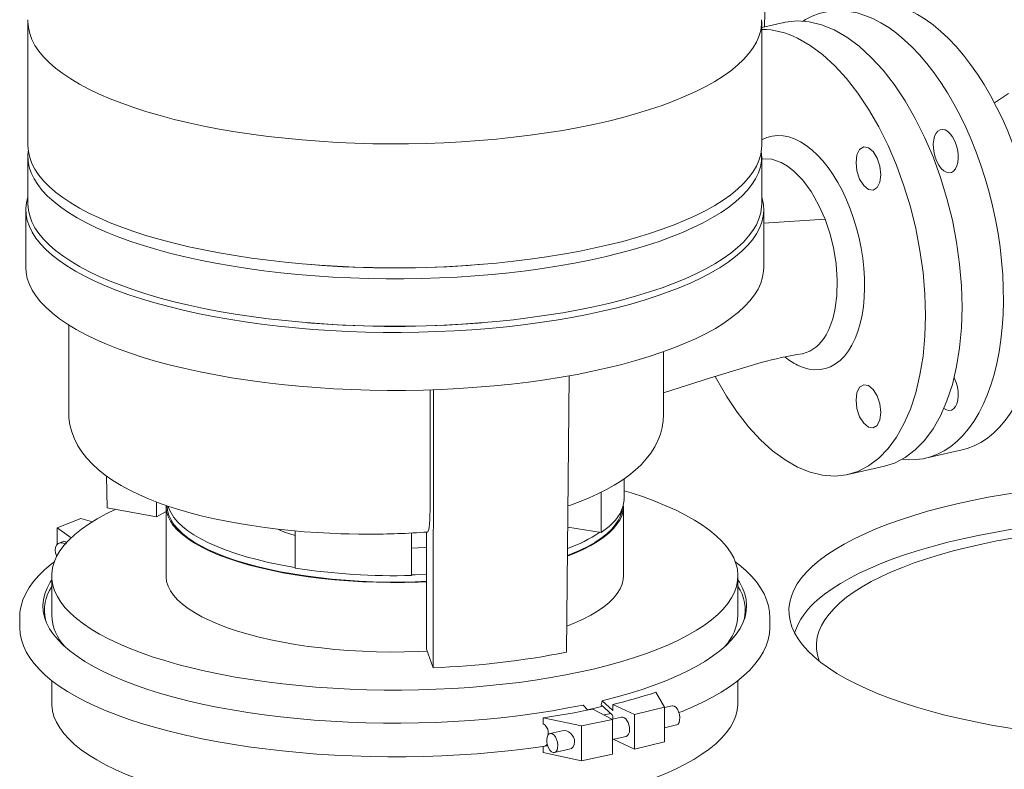
# Model space of a CAD drawing. Units: millimetres. Extents: x 243 to 8660, y 168 to 12300.
# Drawn here: x 6107 to 6507, y 6979 to 7284 of the extents above; entities that cross this region are included whole.
import ezdxf

# ---------------------------------------------------------------- set-up
doc = ezdxf.new("R2010")
doc.units = ezdxf.units.MM
doc.header["$LTSCALE"] = 30
doc.linetypes.add('SLD-Solid', pattern=[0])

msp = doc.modelspace()

# ---------------------------------------------------------------- linework, layer by layer
at = {"color": 7, "linetype": 'SLD-Solid', "lineweight": 18}
for p, q in [((6413.2470397, 7414.6263873), (6409.7617782, 7280.9914187)), ((6110.3048414, 7283.1447056), (6110.3048414, 7232.7476396)), ((6417.6240929, 7282.7735506), (6408.604841, 7280.7291772)), ((6408.6048451, 7232.7476351), (6408.6048451, 7283.1447011)), ((6508.9424759, 7253.8780707), (6503.240763, 7250.1231136)), ((6110.3048414, 7228.2866486), (6110.3048414, 7208.9888429)), ((6408.6048451, 7208.9888384), (6408.6048451, 7228.2866441)), ((6109.4548413, 7206.7583452), (6109.4548413, 7183.1881135)), ((6409.4548312, 7183.1881046), (6409.4548312, 7206.7583363)), ((6409.4548247, 7201.2609767), (6434.3615994, 7202.8048532)), ((6224.0270841, 7184.4538648), (6225.5710259, 7184.3279907)), ((6293.3386292, 7184.3279879), (6294.8825854, 7184.4538555)), ((6126.8961884, 7159.7877159), (6126.8961884, 7124.1038618)), ((6224.0270841, 7160.6950681), (6225.5710259, 7160.5692222)), ((6293.3386292, 7160.5692193), (6294.8825854, 7160.6950588)), ((6368.652947, 7123.211092), (6368.652947, 7148.9085875)), ((6329.2687152, 7026.7377541), (6330.3683888, 7139.128473)), ((6486.8222602, 7138.4931554), (6487.0149958, 7138.0920705)), ((6273.7703018, 7133.4163115), (6273.7703018, 7084.397616)), ((6275.2310989, 7133.4654117), (6274.9848963, 7020.4310023)), ((6475.1680269, 7105.6111991), (6490.052713, 7108.985056)), ((6443.633233, 7098.9760222), (6458.5199842, 7102.3503518)), ((6142.2993524, 7098.3054157), (6142.5096428, 7085.3699002)), ((6352.6548216, 7088.9060323), (6352.6548216, 7097.2150306)), ((6343.3756497, 7075.3936929), (6343.3756497, 7091.7787298)), ((6142.5096428, 7085.3699002), (6162.5880598, 7081.76855)), ((6162.5880598, 7081.76855), (6162.5880598, 7087.8295759)), ((6166.4548276, 7086.0787577), (6166.4548276, 7057.7944853)), ((6166.9548342, 7086.2632234), (6166.9548342, 7086.0787606)), ((6352.4548414, 7057.7944976), (6352.4548414, 7086.07877)), ((6166.4548309, 7083.9537164), (6162.5880598, 7081.76855)), ((6131.786533, 7081.1140819), (6122.2414488, 7077.2570336)), ((6122.2414488, 7077.2570336), (6122.2414488, 7070.6469748)), ((6122.2414488, 7077.2570336), (6127.9217432, 7073.2839089)), ((6136.5647132, 7079.8002287), (6131.786533, 7081.1140819)), ((6329.7662448, 7077.5851764), (6343.3756497, 7075.3936929)), ((6218.9142527, 7060.9336053), (6218.9142527, 7076.0597158)), ((6266.3060576, 7057.9245918), (6266.3060576, 7075.189402)), ((6272.3185146, 7075.5683661), (6272.3185146, 7027.9790669)), ((6124.6420403, 7071.8034409), (6122.9609949, 7071.1241504)), ((6119.9548365, 7057.7944913), (6119.9548365, 7041.7667472)), ((6398.9548255, 7041.7667485), (6398.9548255, 7057.7944925)), ((6106.9548433, 7040.8601749), (6106.9573405, 7041.1516556)), ((6106.9548433, 7040.8601749), (6106.9548433, 7037.0164947)), ((6411.9548327, 7040.8601723), (6411.9515298, 7040.5261537)), ((6411.9548327, 7037.0164921), (6411.9548327, 7040.8601723)), ((6411.9548327, 7037.0164921), (6411.9515298, 7036.6824735)), ((6272.3185146, 7027.9790669), (6274.9848963, 7020.4310023)), ((6119.9548365, 7015.2154128), (6119.9548365, 7005.9400154)), ((6398.9548255, 7005.9400166), (6398.9548255, 7015.2304183)), ((6369.0748386, 7004.3778007), (6365.5210209, 7010.4188003)), ((6337.9543552, 7003.2074149), (6335.9710508, 7005.2497229)), ((6343.404403, 7005.342638), (6343.7278685, 7007.007936)), ((6347.689938, 7001.4251828), (6343.404403, 7005.342638)), ((6343.7278685, 7007.007936), (6348.0134035, 7003.0904809)), ((6348.1173698, 7005.4724303), (6348.1173698, 7002.9898685)), ((6348.1173698, 7005.4724303), (6356.9541599, 7001.432204)), ((6347.9799423, 6999.3980444), (6339.9565296, 7003.6226412)), ((6356.9541599, 7001.432204), (6369.0748386, 7004.3778007)), ((6356.9541599, 7001.432204), (6356.9541599, 6987.2900819)), ((6372.1864975, 7004.9290412), (6369.0748279, 7004.2237305)), ((6369.0748386, 7004.3778007), (6369.0748386, 6990.2356786)), ((6319.7586262, 7000.0459867), (6335.30618, 6996.72357)), ((6319.7586262, 7000.0459867), (6319.7586262, 6997.5634249)), ((6335.30618, 6996.72357), (6347.9799423, 6999.3980444)), ((6351.6203302, 7000.2673917), (6347.9213141, 6999.4289471)), ((6347.9799423, 6999.3980444), (6347.9799423, 6985.2559223)), ((6348.1173698, 6999.4733884), (6348.1173698, 7000.3232093)), ((6369.0748453, 6996.0208172), (6373.9549696, 6997.1269728)), ((6321.7769053, 6994.4654721), (6321.7769053, 6993.1153962)), ((6327.4730228, 6994.7940134), (6322.5708845, 6993.6828574)), ((6335.30618, 6996.72357), (6335.30618, 6982.5814479)), ((6347.9799725, 6991.2393122), (6353.4740907, 6992.4846538)), ((6348.2048817, 6991.2902901), (6356.9541599, 6987.2900819)), ((6356.9541599, 6987.2900819), (6369.0748386, 6990.2356786)), ((6319.7586262, 6988.3863982), (6319.7586262, 6985.9038645)), ((6319.7586262, 6985.9038645), (6335.30618, 6982.5814479)), ((6324.3393355, 6985.8807704), (6330.3519208, 6987.2436254)), ((6335.30618, 6982.5814479), (6347.9799423, 6985.2559223))]:
    msp.add_line(p, q, dxfattribs=at)
at = {"color": 7, "linetype": 'SLD-Solid', "lineweight": 18, "flags": 128}
for points in [[(6448.9357627, 7290.3835204), (6449.8544795, 7290.5744748), (6452.8753853, 7290.9666952), (6455.9593455, 7291.0126402), (6459.0946221, 7290.7121012), (6462.2693626, 7290.0662856), (6465.4715266, 7289.0776687), (6468.6889102, 7287.7499018), (6471.9093796, 7286.0880749), (6475.1206963, 7284.0985062), (6478.3106496, 7281.7886907), (6481.467154, 7279.1674698), (6484.5782528, 7276.2447258), (6487.6321348, 7273.0315653), (6490.6172045, 7269.5401279), (6493.5221443, 7265.7837819), (6496.335939, 7261.7766397), (6499.0479209, 7257.5339913), (6501.6478044, 7253.0718571), (6504.1257071, 7248.4072594), (6506.4722329, 7243.5577896)], [(6425.4584151, 7283.3948007), (6426.3984502, 7283.9678337), (6429.1626764, 7285.3846869), (6432.0233744, 7286.4636343), (6434.9697935, 7287.2006179), (6437.9906992, 7287.5928382), (6441.0746594, 7287.6387832), (6444.2099361, 7287.3382442), (6447.3846766, 7286.6924287), (6450.5868406, 7285.7038117), (6453.804252, 7284.3760413), (6457.0246936, 7282.7142179), (6460.2360103, 7280.7246492), (6463.4259636, 7278.4148337), (6466.582468, 7275.7936128), (6469.6935668, 7272.8708688), (6472.7474382, 7269.6576991), (6475.7325184, 7266.166271), (6478.6374583, 7262.4099249), (6481.451253, 7258.4027827), (6484.1632349, 7254.1601343), (6486.7631184, 7249.6980001), (6489.2410211, 7245.0334024), (6491.5875468, 7240.1839326)], [(6110.3239204, 7283.9398857), (6110.3048503, 7283.1189828), (6110.4855017, 7280.6984376), (6111.0194669, 7278.2836753), (6111.9055211, 7275.8804577), (6113.141546, 7273.4944679), (6114.7246069, 7271.1313644), (6116.6509523, 7268.7967598), (6118.9160139, 7266.4961787), (6121.5144, 7264.2350794), (6124.4399853, 7262.0188426), (6127.6858137, 7259.8527202), (6131.2441605, 7257.7418272), (6135.1066446, 7255.6912127), (6139.2640392, 7253.7056923), (6143.7065308, 7251.7900072), (6148.4235579, 7249.9486951), (6153.4039295, 7248.1860972), (6158.6358469, 7246.5064397), (6164.1069023, 7244.9136863), (6169.8041075, 7243.4115971), (6175.7139635, 7242.0037633), (6181.8224391, 7240.6935031), (6188.1150411, 7239.4839382), (6194.5768486, 7238.3779254), (6201.1925765, 7237.3781127), (6207.9464487, 7236.4868276), (6214.8225275, 7235.7062265), (6221.8044538, 7235.038137), (6228.8756855, 7234.4841547), (6236.0194481, 7234.0455858), (6243.2188044, 7233.7234809), (6250.4566547, 7233.5185926), (6257.7158482, 7233.4314038), (6264.9791763, 7233.4621496), (6272.2294001, 7233.6107292), (6279.4493203, 7233.8767821), (6286.6218127, 7234.2597044), (6293.729876, 7234.7585796), (6300.7566463, 7235.3722189), (6307.6854463, 7236.0991763), (6314.4998475, 7236.9377197), (6321.1836911, 7237.8858492), (6327.721131, 7238.9413346), (6334.0966463, 7240.1016708), (6340.2950911, 7241.3640934), (6346.3018199, 7242.7256046), (6352.1025482, 7244.1829916), (6357.6835201, 7245.7328049), (6363.0315356, 7247.371355), (6368.1338328, 7249.0947487), (6372.9783809, 7250.8988942), (6377.5536566, 7252.7795298), (6381.8488402, 7254.732199), (6385.853682, 7256.7522458), (6389.5587202, 7258.8348939), (6392.9552098, 7260.9752128), (6396.0350189, 7263.1681101), (6398.7908796, 7265.4083842), (6401.2162488, 7267.6907423), (6403.3053565, 7270.0097306), (6405.0532908, 7272.3598932), (6406.4559063, 7274.7356354), (6407.5097962, 7277.1313116), (6408.2125516, 7279.541257), (6408.5624641, 7281.9597502), (6408.5857622, 7283.9400694)], [(6438.0710007, 7279.7715196), (6432.9727895, 7281.850706), (6427.9236569, 7283.0700249), (6422.9722368, 7283.4176607), (6418.1662563, 7282.8902985), (6417.6339904, 7282.7291743)], [(6458.5080215, 7102.3942554), (6462.5900604, 7103.6303429), (6466.9682463, 7105.8840592), (6471.0681113, 7108.972515), (6474.8502193, 7112.8659888), (6478.2781019, 7117.5269799), (6481.3187761, 7122.9106088), (6483.9429452, 7128.9649917), (6486.1253543, 7135.6318904), (6487.844977, 7142.84699), (6489.0852384, 7150.5409098), (6489.8341848, 7158.6394943), (6490.0846549, 7167.0648061), (6489.8341848, 7175.7356329), (6489.0852384, 7184.5685052), (6487.844977, 7193.4783643), (6486.1253543, 7202.3794048), (6483.9429452, 7211.1858786), (6481.3187761, 7219.8129851), (6478.2781019, 7228.1776582), (6474.8502193, 7236.1993282), (6471.0681113, 7243.800761), (6466.9682463, 7250.9086956), (6462.5900604, 7257.4547636), (6457.9757835, 7263.3758148), (6453.1697751, 7268.6149318), (6448.218355, 7273.1216186), (6443.1692503, 7276.8524366), (6438.0710007, 7279.7715196)], [(6423.1863146, 7101.9780158), (6428.2845642, 7099.8988071), (6433.3336968, 7098.6795163), (6438.285089, 7098.331884), (6443.0910975, 7098.8592145), (6447.7054022, 7100.2564824), (6452.0835603, 7102.5102022), (6456.1834531, 7105.5986545), (6459.9655332, 7109.4921318), (6463.3934159, 7114.1531229), (6466.43409, 7119.5367518), (6469.0582592, 7125.5911347), (6471.2406578, 7132.2580241), (6472.960291, 7139.473133), (6474.2005523, 7147.1670529), (6474.9494988, 7155.2656373), (6475.1999689, 7163.6909492), (6474.9494988, 7172.3617759), (6474.2005523, 7181.1946482), (6472.960291, 7190.1045074), (6471.2406578, 7199.0055386), (6469.0582592, 7207.8120216), (6466.43409, 7216.4391281), (6463.3934159, 7224.8038012), (6459.9655332, 7232.8254712), (6456.1834531, 7240.4269006), (6452.0835603, 7247.5348386), (6447.7054022, 7254.0809032), (6443.0910975, 7260.0019578), (6438.285089, 7265.2410748), (6433.3336968, 7269.7477581), (6428.2845642, 7273.4785796), (6423.1863146, 7276.3976626)], [(6506.4722329, 7243.5577896), (6508.6785003, 7238.5419429), (6510.7361277, 7233.3786551), (6512.6373109, 7228.0875679), (6514.374829, 7222.6887251), (6515.9420973, 7217.2026473), (6517.3331807, 7211.6500907), (6518.5428113, 7206.0521474), (6519.5663432, 7200.430064), (6520.3999857, 7194.8051395), (6521.0404893, 7189.1987286), (6521.485467, 7183.6320753), (6521.7332373, 7178.1263436), (6521.7828337, 7172.7023729), (6521.6340791, 7167.3807432), (6521.287554, 7162.1816628), (6520.7445405, 7157.1248354), (6520.007106, 7152.2294769), (6519.0780968, 7147.514113), (6517.9609943, 7142.9966501), (6516.6600135, 7138.6942079), (6515.180148, 7134.623132), (6513.5269468, 7130.798853), (6511.7067414, 7127.2358897), (6509.7263804, 7123.947728), (6507.5934357, 7120.9468901), (6505.3159515, 7118.2447131), (6502.9025836, 7115.8514719), (6500.3624917, 7113.776228), (6497.7053116, 7112.0268611), (6494.9411133, 7110.6100326), (6492.0803874, 7109.5310605), (6490.052713, 7108.985056)], [(6491.5875468, 7240.1839326), (6493.7938037, 7235.1680766), (6495.8514417, 7230.0047982), (6497.7526249, 7224.7137109), (6499.490143, 7219.3148681), (6501.0574112, 7213.8287903), (6502.4485225, 7208.2762302), (6503.6581253, 7202.6782904), (6504.6816851, 7197.0562035), (6505.5152996, 7191.4312825), (6506.1558033, 7185.8248716), (6506.600781, 7180.2582184), (6506.8485407, 7174.7524774), (6506.8981476, 7169.3285159), (6506.7493931, 7164.0068862), (6506.402868, 7158.8078059), (6505.8598544, 7153.7509784), (6505.1224479, 7148.8556164), (6504.1934107, 7144.1402561), (6503.0763082, 7139.6227931), (6501.7753275, 7135.3203509), (6500.2954619, 7131.249275), (6498.6422608, 7127.424996), (6496.8220554, 7123.8620327), (6494.8416943, 7120.573871), (6492.7087497, 7117.5730331), (6490.4312655, 7114.8708561), (6488.0179255, 7112.4776114), (6485.4778057, 7110.402371), (6482.8206256, 7108.6530042), (6480.0564272, 7107.2361756), (6477.1956908, 7106.1571943), (6474.2492822, 7105.4202201), (6471.2283765, 7105.0280278), (6468.1444336, 7104.9820981), (6465.910246, 7105.1613595)], [(6479.857979, 7226.2670874), (6479.1921646, 7227.9720366), (6478.7118303, 7229.7880488), (6478.4380023, 7231.6357465), (6478.3826307, 7233.4343783), (6478.5481305, 7235.1052926), (6478.9273018, 7236.5755197), (6479.5035034, 7237.7807907), (6480.251623, 7238.668416), (6481.1389517, 7239.1996025), (6482.1266475, 7239.3511093), (6483.1716158, 7239.1164), (6484.2281693, 7238.505646), (6485.2501167, 7237.5455736), (6486.1927891, 7236.2781318), (6487.0149958, 7234.7587336)], [(6423.1863146, 7143.4616134), (6425.5307661, 7142.4816428), (6427.8578467, 7141.8474668), (6430.1503388, 7141.563794), (6432.3912641, 7141.6327066), (6434.5640479, 7142.0537202), (6436.6525736, 7142.8236919), (6438.6414271, 7143.9369233), (6440.5158366, 7145.3851633), (6442.2619654, 7147.1576986), (6443.8668523, 7149.2414406), (6445.3186273, 7151.6209193), (6446.60656, 7154.2785233), (6447.7210877, 7157.1945798), (6448.6539576, 7160.3475087), (6449.398279, 7163.7139528), (6449.9485481, 7167.2690243), (6450.3006607, 7170.9863444), (6450.4520248, 7174.8384513), (6450.4015563, 7178.796769), (6450.1495711, 7182.8320169), (6449.6979529, 7186.9143585), (6449.0500512, 7191.0135082), (6448.2106894, 7195.0991309), (6447.186042, 7199.1409881), (6445.9837121, 7203.1091732), (6444.6126021, 7206.9742799), (6443.0828447, 7210.7077054), (6441.4057958, 7214.2818134), (6439.5938326, 7217.6701214), (6437.6604133, 7220.8475497), (6435.619816, 7223.7906125), (6433.4871736, 7226.4774494), (6431.2782688, 7228.8882337), (6429.0094752, 7231.0050648), (6426.6975554, 7232.8123241), (6424.3596472, 7234.2966063), (6422.0130205, 7235.4468986), (6419.6751123, 7236.2546958), (6417.3631925, 7236.7140427), (6415.0943605, 7236.8215311), (6412.8854663, 7236.5763427), (6410.7528239, 7235.9803334), (6408.7122439, 7235.0378374), (6408.6048435, 7234.9771458)], [(6487.0149958, 7234.7587336), (6487.6808102, 7233.0537563), (6488.1611445, 7231.237744), (6488.4349725, 7229.3900464), (6488.4903441, 7227.5914427), (6488.3248443, 7225.9205003), (6487.945673, 7224.4502731), (6487.3694435, 7223.2450057), (6486.6213518, 7222.3573769), (6485.7340231, 7221.8262184), (6484.7463273, 7221.6746836), (6483.701359, 7221.909421), (6482.6448055, 7222.520175), (6481.6228581, 7223.4802474), (6480.6801857, 7224.7476891), (6479.857979, 7226.2670874)], [(6110.3048414, 7232.7476396), (6110.3048503, 7232.7219168), (6110.4855017, 7230.3013716), (6111.0194669, 7227.8866093), (6111.9055211, 7225.4833917), (6113.141546, 7223.0974019), (6114.7246069, 7220.7342984), (6116.6509523, 7218.3996938), (6118.9160139, 7216.0991127), (6121.5144, 7213.8380134), (6124.4399853, 7211.6217766), (6127.6858137, 7209.4556542), (6131.2441605, 7207.3447612), (6135.1066446, 7205.2941467), (6139.2640392, 7203.3086263), (6143.7065308, 7201.3929412), (6148.4235579, 7199.5516291), (6153.4039295, 7197.7890311), (6158.6358469, 7196.1093737), (6164.1069023, 7194.5166203), (6169.8041075, 7193.0145311), (6175.7139635, 7191.6066972), (6181.8224391, 7190.2964371), (6188.1150411, 7189.0868722), (6194.5768486, 7187.9808594), (6201.1925765, 7186.9810467), (6207.9464487, 7186.0897615), (6214.8225275, 7185.3091605), (6221.8044538, 7184.641071), (6228.8756855, 7184.0870887), (6236.0194481, 7183.6485198), (6243.2188044, 7183.3264149), (6250.4566547, 7183.1215266), (6257.7158482, 7183.0343378), (6264.9791763, 7183.0650836), (6272.2294001, 7183.2136632), (6279.4493203, 7183.4797161), (6286.6218127, 7183.8626384), (6293.729876, 7184.3615136), (6300.7566463, 7184.9751529), (6307.6854463, 7185.7021103), (6314.4998475, 7186.5406537), (6321.1836911, 7187.4887832), (6327.721131, 7188.5442686), (6334.0966463, 7189.7046048), (6340.2950911, 7190.9670274), (6346.3018199, 7192.3285386), (6352.1025482, 7193.7859256), (6357.6835201, 7195.3357389), (6363.0315356, 7196.974289), (6368.1338328, 7198.6976827), (6372.9783809, 7200.5018282), (6377.5536566, 7202.3824638), (6381.8488402, 7204.335133), (6385.853682, 7206.3551798), (6389.5587202, 7208.4378279), (6392.9552098, 7210.5781468), (6396.0350189, 7212.7710441), (6398.7908796, 7215.0113182), (6401.2162488, 7217.2936763), (6403.3053565, 7219.6126646), (6405.0532908, 7221.9628272), (6406.4559063, 7224.3385694), (6407.5097962, 7226.7342456), (6408.2125516, 7229.144191), (6408.5624641, 7231.5626841), (6408.6048451, 7232.7476351)], [(6110.4550219, 7230.5171514), (6110.3149794, 7228.8663069), (6110.4071889, 7226.4452011), (6110.8529034, 7224.0284523), (6111.6511074, 7221.6218171), (6112.7998708, 7219.2309761), (6114.2964895, 7216.8616226), (6116.1374072, 7214.5193658), (6118.3182655, 7212.2097676), (6120.8338817, 7209.9383023), (6123.6782842, 7207.7103526), (6126.8447334, 7205.5312069), (6130.3257212, 7203.4060378), (6134.1130133, 7201.339897), (6138.1975575, 7199.3376422), (6142.569743, 7197.4040736), (6147.2191619, 7195.5437523), (6152.1347844, 7193.761084), (6157.3049442, 7192.0602996), (6162.7174297, 7190.4454654), (6168.3593505, 7188.9203717), (6174.2173196, 7187.4886381), (6180.2774739, 7186.153689), (6186.5254322, 7184.9186745), (6192.9463856, 7183.7865224), (6199.5250774, 7182.7599193), (6206.2458996, 7181.8412991), (6213.0929356, 7181.0328369), (6220.0499529, 7180.3364717), (6227.1004163, 7179.7538194), (6234.2276289, 7179.2862827), (6241.4146821, 7178.9349936), (6248.6445182, 7178.7007418), (6255.8999871, 7178.584095), (6263.1638878, 7178.5853512), (6270.4190237, 7178.7044893), (6277.6481056, 7178.9412237), (6284.8340722, 7179.2950063), (6291.9598185, 7179.7649974), (6299.0084879, 7180.350071), (6305.963327, 7181.0488545), (6312.8078656, 7181.8596634), (6319.5258344, 7182.7805969), (6326.1013454, 7183.8094722), (6332.518753, 7184.9438428), (6338.7628906, 7186.1810102), (6344.8188762, 7187.5180493), (6350.6724397, 7188.9517877), (6356.309595, 7190.4788262), (6361.7170662, 7192.0955486), (6366.8819732, 7193.7980977), (6371.7920481, 7195.5824543), (6376.4356777, 7197.4443891), (6380.8018747, 7199.3794667), (6384.8802019, 7201.3831186), (6388.6610858, 7203.4505824), (6392.135454, 7205.5769478), (6395.2951538, 7207.7571885), (6398.1326455, 7209.986116), (6400.6411977, 7212.2584401), (6402.8149085, 7214.5687872), (6404.6485519, 7216.9116774), (6406.137836, 7219.2815555), (6407.2791661, 7221.6727785), (6408.0698889, 7224.0796909), (6408.5081184, 7226.4965833), (6408.5928331, 7228.9177221), (6408.4546575, 7230.51714)], [(6446.9524979, 7225.8711006), (6447.3377293, 7228.9294268), (6448.4347611, 7231.1444927), (6450.076589, 7232.1790445), (6452.0132781, 7231.8755994), (6453.9499499, 7230.2803382), (6455.5917778, 7227.6361444), (6456.6888375, 7224.3455359), (6457.0740689, 7220.9095385)], [(6434.3615994, 7202.8048532), (6431.7713276, 7208.6708058), (6428.670454, 7214.1034211), (6425.3030146, 7218.6670588), (6421.5895416, 7222.4708433), (6419.1088747, 7224.3847196), (6416.5704385, 7225.8714736), (6412.7884321, 7227.1924132), (6409.0090399, 7227.4108488), (6408.6048366, 7227.3053455)], [(6457.0740689, 7220.9095385), (6456.6888375, 7217.8511842), (6455.5917778, 7215.6361499), (6453.9499499, 7214.60157), (6452.0132781, 7214.9050304), (6450.076589, 7216.5002763), (6448.4347611, 7219.1444982), (6447.3377293, 7222.4350751), (6446.9524979, 7225.8711006)], [(6343.8012684, 7165.4120003), (6337.7100468, 7164.1019362), (6331.4360288, 7162.8914938), (6324.9939146, 7161.7834938), (6318.3987094, 7160.7805487), (6311.6658556, 7159.884982), (6304.8110522, 7159.0988941), (6297.8503238, 7158.4241104), (6290.7999304, 7157.8622144), (6283.6762972, 7157.414514), (6276.4960915, 7157.0820527), (6269.2761113, 7156.865624), (6262.0331941, 7156.7657193), (6254.784252, 7156.7825865), (6247.546202, 7156.9161547), (6240.335973, 7157.166139), (6233.1704222, 7157.5319659), (6226.0662227, 7158.0127457), (6219.0400321, 7158.6073778), (6212.1082127, 7159.3144594), (6205.2869715, 7160.132352), (6198.5922622, 7161.0591519), (6192.0396945, 7162.0926801), (6185.6445625, 7163.2305211), (6179.4218303, 7164.470025), (6173.3860141, 7165.808301), (6167.551223, 7167.2422121), (6161.9310556, 7168.7684095), (6156.5386763, 7170.3833444), (6151.3866547, 7172.0832242), (6146.4870566, 7173.8641072), (6141.8512696, 7175.7217978), (6137.4901569, 7177.6519748), (6133.4139105, 7179.6501469), (6129.6320446, 7181.7116321), (6126.1533672, 7183.8316037), (6122.9860301, 7186.0051265), (6120.1374093, 7188.2271081), (6117.6141967, 7190.4923938), (6115.4222317, 7192.7956388), (6113.5666839, 7195.1315189), (6112.0518499, 7197.4945439), (6110.8812865, 7199.8792106), (6110.0577339, 7202.2799487), (6109.5830839, 7204.6911248), (6109.4584932, 7207.1071559), (6109.6841927, 7209.5223417), (6110.25971, 7211.9310919), (6110.3048373, 7212.0737042)], [(6408.6048376, 7212.0737001), (6408.8519387, 7211.2367434), (6409.326585, 7208.8255465), (6409.4511759, 7206.4095366), (6409.2254553, 7203.9943322), (6408.6499729, 7201.5855882), (6407.7260004, 7199.1889217), (6406.4557125, 7196.8099315), (6404.8421385, 7194.4541832), (6402.8889765, 7192.1271581), (6400.6008666, 7189.834325), (6397.9830334, 7187.580994), (6395.0417201, 7185.3724746), (6391.7837057, 7183.2139023), (6388.2166335, 7181.1103038), (6384.3488437, 7179.0666181), (6380.1893516, 7177.0875927), (6375.7478975, 7175.1778842), (6371.0347987, 7173.3419272), (6366.0611392, 7171.5840179), (6360.8384685, 7169.9082447), (6355.3790188, 7168.3185676), (6349.6955433, 7166.8186474), (6343.8012684, 7165.4120003)], [(6110.3048414, 7208.9888429), (6110.3048503, 7208.9631201), (6110.4855017, 7206.5425749), (6111.0194669, 7204.1278126), (6111.9055211, 7201.7245951), (6113.141546, 7199.3386052), (6114.7246069, 7196.9755017), (6116.6509523, 7194.6408971), (6118.9160139, 7192.340316), (6121.5144, 7190.0792167), (6124.4399853, 7187.8629799), (6127.6858137, 7185.6968575), (6131.2441605, 7183.5859645), (6135.1066446, 7181.53535), (6139.2640392, 7179.5498297), (6143.7065308, 7177.6341445), (6148.4235579, 7175.7928325), (6153.4039295, 7174.0302345), (6158.6358469, 7172.3505771), (6164.1069023, 7170.7578236), (6169.8041075, 7169.2557344), (6175.7139635, 7167.8479006), (6181.8224391, 7166.5376404), (6188.1150411, 7165.3280755), (6194.5768486, 7164.2220628), (6201.1925765, 7163.2222501), (6207.9464487, 7162.3309649), (6214.8225275, 7161.5503639), (6221.8044538, 7160.8822744), (6228.8756855, 7160.328292), (6236.0194481, 7159.8897231), (6243.2188044, 7159.5676182), (6250.4566547, 7159.36273), (6257.7158482, 7159.2755411), (6264.9791763, 7159.3062869), (6272.2294001, 7159.4548666), (6279.4493203, 7159.7209194), (6286.6218127, 7160.1038418), (6293.729876, 7160.602717), (6300.7566463, 7161.2163562), (6307.6854463, 7161.9433136), (6314.4998475, 7162.781857), (6321.1836911, 7163.7299865), (6327.721131, 7164.7854719), (6334.0966463, 7165.9458082), (6340.2950911, 7167.2082307), (6346.3018199, 7168.569742), (6352.1025482, 7170.027129), (6357.6835201, 7171.5769423), (6363.0315356, 7173.2154924), (6368.1338328, 7174.938886), (6372.9783809, 7176.7430315), (6377.5536566, 7178.6236672), (6381.8488402, 7180.5763363), (6385.853682, 7182.5963831), (6389.5587202, 7184.6790312), (6392.9552098, 7186.8193502), (6396.0350189, 7189.0122474), (6398.7908796, 7191.2525215), (6401.2162488, 7193.5348796), (6403.3053565, 7195.8538679), (6405.0532908, 7198.2040306), (6406.4559063, 7200.5797727), (6407.5097962, 7202.975449), (6408.2125516, 7205.3853943), (6408.5624641, 7207.8038875), (6408.6048451, 7208.9888384)], [(6434.3615994, 7202.8048532), (6436.2682441, 7197.1882356), (6437.7447408, 7191.3637447), (6438.850327, 7184.6507733), (6439.3254503, 7178.0232892), (6439.1482153, 7171.684911), (6438.3316095, 7165.7979503), (6437.4674684, 7162.2818338), (6436.3523222, 7159.0718898)], [(6109.4548413, 7183.1881135), (6109.5788485, 7181.1552621), (6110.053876, 7178.7240516), (6110.8836082, 7176.3034189), (6112.0661015, 7173.8991315), (6113.5985684, 7171.5169141), (6115.4773554, 7169.1624098), (6117.6979853, 7166.8411952), (6120.2551992, 7164.5587967), (6123.1429212, 7162.3206316), (6126.3543142, 7160.1320215), (6129.8817098, 7157.9981381), (6133.7167901, 7155.9240863), (6137.8504057, 7153.9147569), (6142.2727503, 7151.9749326), (6146.9733328, 7150.1092273), (6151.9409977, 7148.3220625), (6157.1639184, 7146.6176682), (6162.629744, 7145.0001281), (6168.3254585, 7143.4732485), (6174.2375355, 7142.0406664), (6180.3519584, 7140.7057831), (6186.6541924, 7139.4717681), (6193.1292824, 7138.3415463), (6199.7618739, 7137.3178167), (6206.5361775, 7136.4029935), (6213.436151, 7135.5992677), (6220.4453662, 7134.908518), (6227.5472048, 7134.3324131), (6234.7248226, 7133.8723107), (6241.9611505, 7133.5292993), (6249.2390264, 7133.3042028), (6256.5411394, 7133.1975457), (6263.8501834, 7133.2095755), (6271.1487596, 7133.3402751), (6278.4196206, 7133.5893537), (6285.6454114, 7133.956173), (6292.8090547, 7134.4398896), (6299.8934848, 7135.0393614), (6306.8818848, 7135.7531601), (6313.7576868, 7136.579571), (6320.5045513, 7137.5166596), (6327.1064505, 7138.562176), (6333.5477385, 7139.7136734), (6339.8131089, 7140.9683863), (6345.8876443, 7142.3233301), (6351.7569975, 7143.7753209), (6357.4071543, 7145.3208781), (6362.8247406, 7146.9563554), (6367.9968899, 7148.6778515), (6372.9113482, 7150.4813028), (6377.5563966, 7152.3623874), (6381.9210412, 7154.3166916), (6385.9948787, 7156.3395366), (6389.7682936, 7158.4261229), (6393.2322758, 7160.571511), (6396.3786443, 7162.7705932), (6399.1998662, 7165.018159), (6401.6893072, 7167.3088634), (6403.8410301, 7169.6372735), (6405.6499272, 7171.9978733), (6407.1117061, 7174.3850227), (6408.2228834, 7176.7930647), (6408.9808407, 7179.2163182), (6409.3837468, 7181.6489819), (6409.4548312, 7183.1881046)], [(6430.9632424, 7151.0413235), (6428.2270817, 7149.1725691), (6425.1711592, 7148.1180788), (6425.0772622, 7148.1146179)], [(6368.6529585, 7132.2048743), (6387.8558309, 7138.3024629), (6408.4579873, 7144.5479235)], [(6389.7304938, 7138.8707598), (6390.1892146, 7137.9487836), (6394.2891074, 7130.8408456), (6398.6672655, 7124.2948091), (6403.2815702, 7118.3736982), (6408.0875787, 7113.1346094), (6413.0389709, 7108.6279261), (6418.0881035, 7104.8970765), (6423.1863146, 7101.9780158)], [(6487.0149958, 7138.0920705), (6487.6808102, 7136.3870932), (6488.1611445, 7134.571081), (6488.4349725, 7132.7233833), (6488.4903441, 7130.9247796), (6488.3248443, 7129.2538372), (6487.945673, 7127.7836101), (6487.3694435, 7126.5783426), (6486.6213518, 7125.6907138), (6485.7340231, 7125.1595554), (6484.7463273, 7125.0080205), (6483.701359, 7125.2427579), (6482.6448055, 7125.8535119), (6482.6397253, 7125.8573486)], [(6452.0132781, 7118.2383673), (6450.076589, 7119.8336133), (6448.4347611, 7122.4778071), (6447.3377293, 7125.7684121), (6446.9524979, 7129.2044375), (6447.3377293, 7132.2627638), (6448.4347611, 7134.4778297), (6450.076589, 7135.5123814), (6452.0132781, 7135.2089083)], [(6452.0132781, 7135.2089083), (6453.9499499, 7133.6136751), (6455.5917778, 7130.9694813), (6456.6888375, 7127.6788728), (6457.0740689, 7124.2428755), (6456.6888375, 7121.1845211), (6455.5917778, 7118.9694587), (6453.9499499, 7117.934907), (6452.0132781, 7118.2383673)], [(6126.9257969, 7124.1114786), (6126.9832385, 7122.007766), (6127.3799579, 7119.1737403), (6128.1058627, 7116.3395597), (6129.173122, 7113.5143057), (6130.6000949, 7110.7018064), (6132.2064297, 7108.1923411), (6134.1212657, 7105.7251777), (6136.3526825, 7103.3084955), (6138.8973816, 7100.9584779), (6141.7359667, 7098.6967309), (6144.8380547, 7096.5420408), (6148.1710319, 7094.5054811), (6151.7055947, 7092.5905425), (6155.4296127, 7090.7903694), (6159.333749, 7089.098336), (6163.4105602, 7087.5089246), (6167.6531774, 7086.0177631), (6172.054681, 7084.6218257), (6176.6075502, 7083.3190739), (6181.3036019, 7082.1082756), (6186.1337597, 7080.9889143), (6191.0879217, 7079.9609036), (6196.1547642, 7079.0244003), (6201.3215684, 7078.1799466), (6206.5734167, 7077.4280699), (6211.8922727, 7076.7695118), (6217.254232, 7076.2049521), (6222.6235997, 7075.7351676), (6227.9354371, 7075.3611064), (6233.0342241, 7075.0843882), (6237.5693485, 7074.9046403), (6240.9547175, 7074.8106411), (6244.7855942, 7074.7453378), (6248.6374188, 7074.7234317)], [(6329.850553, 7086.2010096), (6330.9053181, 7086.5544874), (6334.7812006, 7087.9877184), (6338.502104, 7089.50793), (6342.0623788, 7091.1185971), (6345.4565195, 7092.8246427), (6348.6782399, 7094.6321831), (6351.7192255, 7096.5480474), (6354.5660214, 7098.5775088), (6357.1954254, 7100.7183407), (6359.5847131, 7102.9646633), (6361.7120846, 7105.3049497), (6363.5625734, 7107.7262255), (6365.1299279, 7110.2187345), (6366.4130063, 7112.7771147), (6367.4112373, 7115.3984174), (6368.1214799, 7118.0788894), (6368.5373681, 7120.8120734), (6368.6338454, 7123.1878115)], [(6522.4613997, 6993.9615883), (6515.5003731, 6994.9018055), (6508.6803441, 6995.9505518), (6502.0164748, 6997.1054921), (6495.5236985, 6998.3640336), (6489.2164342, 6999.7233825), (6483.1088165, 7001.1804942), (6477.2144377, 7002.7321271), (6471.5464488, 7004.3748188), (6466.117532, 7006.10489), (6460.939775, 7007.9185027), (6456.0247196, 7009.8115901), (6451.3833241, 7011.7799362), (6447.0260255, 7013.8191462), (6442.9624611, 7015.9246818), (6439.201719, 7018.0918297), (6435.7522027, 7020.3157505), (6432.6216243, 7022.5915007), (6429.8169517, 7024.9139861), (6427.3444268, 7027.2780345), (6425.2095893, 7029.6783599), (6423.4171798, 7032.109618), (6421.9712406, 7034.5663825), (6420.8749485, 7037.043166), (6420.1307857, 7039.5344309), (6419.7404149, 7042.034647), (6419.7046505, 7044.5382106), (6420.0236688, 7047.0395452), (6420.6966449, 7049.5330624), (6421.7221927, 7052.0132126), (6423.0979354, 7054.4744437), (6424.8208166, 7056.9112785), (6426.8870476, 7059.3182684), (6429.2919545, 7061.6900549), (6432.0301905, 7064.0213328), (6435.0956773, 7066.3069099), (6438.4815349, 7068.5416739), (6442.1802495, 7070.7206563), (6446.1834885, 7072.8389808), (6450.482418, 7074.8919194), (6455.0673647, 7076.8749029), (6459.9281438, 7078.783501), (6465.0539019, 7080.6134523), (6470.4331837, 7082.3606672), (6476.0540347, 7084.0212621), (6481.9038323, 7085.5915225), (6487.9695872, 7087.067945), (6494.2377279, 7088.4472426), (6500.6943005, 7089.7263253), (6507.3248944, 7090.9023466), (6514.1146769, 7091.9726776), (6521.048524, 7092.9349385), (6528.1109616, 7093.7869743), (6535.2862626, 7094.5268848), (6542.5583479, 7095.1530213), (6549.911041, 7095.6639861), (6557.327918, 7096.0586414), (6564.7924244, 7096.3360992), (6571.051122, 7096.4775608)], [(6145.8349902, 7084.7734567), (6142.1224237, 7082.9459363), (6138.4794655, 7080.9490717), (6135.1421088, 7078.893718), (6132.1187657, 7076.78506), (6129.4170956, 7074.628441), (6127.0439079, 7072.4292901), (6125.0051895, 7070.1931614), (6123.3061227, 7067.9257315), (6121.950976, 7065.6327072), (6120.9431745, 7063.3198802), (6120.2852612, 7060.9930897), (6119.9789003, 7058.6582221), (6120.0248704, 7056.3211688), (6120.423057, 7053.9878491), (6121.1724384, 7051.6641264), (6122.2711493, 7049.3559068), (6123.7163954, 7047.0690011), (6125.5045105, 7044.8091812), (6127.6310186, 7042.5821724), (6130.0905078, 7040.393584), (6132.8767917, 7038.2489534), (6135.9828385, 7036.1537118), (6139.4007644, 7034.1131217), (6143.1219521, 7032.1323469), (6147.1370086, 7030.2163939), (6151.4358146, 7028.3701273), (6156.0074534, 7026.5981722), (6160.8404422, 7024.9050338), (6165.9225224, 7023.2949753), (6171.2408682, 7021.7720551), (6176.7820457, 7020.3401323), (6182.5320677, 7019.002817), (6188.4764083, 7017.763511), (6194.600058, 7016.6253161), (6200.8875102, 7015.5911203), (6207.3229283, 7014.663535), (6213.890034, 7013.8449084), (6220.5722401, 7013.1372877), (6227.3526571, 7012.5424822), (6234.2141701, 7012.0619898), (6241.1394457, 7011.6970173), (6248.1109947, 7011.4484936), (6255.1111931, 7011.3170462), (6262.1223517, 7011.3029921), (6269.1267792, 7011.4063937), (6276.1067819, 7011.6269739), (6283.0447403, 7011.9641702), (6289.9230679, 7012.4171395), (6296.7244337, 7012.9847308), (6303.4316932, 7013.6655358), (6310.0278106, 7014.4577925), (6316.4962161, 7015.3595318), (6322.8205186, 7016.3684644), (6328.9847576, 7017.4820347), (6334.9733404, 7018.6974494), (6340.7711672, 7020.0116195), (6346.3636043, 7021.4212485), (6351.7364829, 7022.9227479), (6356.8762326, 7024.5123261), (6361.7699093, 7026.1859855), (6366.4051251, 7027.9394881), (6370.7701883, 7029.7684235), (6374.8540194, 7031.6681342), (6378.646375, 7033.6338574), (6382.1376449, 7035.6606017), (6385.3189783, 7037.7432589), (6388.1823744, 7039.8765712), (6390.7206476, 7042.0551569), (6392.927274, 7044.273487), (6394.7967406, 7046.5259693), (6396.3243641, 7048.8069278), (6397.5061926, 7051.1105735), (6398.3393208, 7053.4311127), (6398.8215997, 7055.7626886), (6398.9518252, 7058.099378), (6398.729676, 7060.4353062), (6398.1557128, 7062.7645616), (6397.2313862, 7065.0812583), (6395.9590193, 7067.3795496), (6394.3418176, 7069.6536364), (6392.3838871, 7071.8977554), (6390.0901579, 7074.1062514), (6387.4664466, 7076.2735489), (6384.5193621, 7078.394153), (6381.2563344, 7080.4627311), (6377.6856628, 7082.4740425), (6373.8162898, 7084.4230206), (6369.6580586, 7086.304719), (6365.221442, 7088.114409), (6360.5176465, 7089.8475036), (6355.558536, 7091.4996298), (6352.6548234, 7092.393798)], [(6166.4548276, 7086.0787577), (6166.4615069, 7085.7074691), (6166.7064637, 7083.7999246), (6167.3032217, 7081.9010088), (6168.249577, 7080.0179659), (6169.5418876, 7078.1579029), (6171.1752624, 7076.3278718), (6173.1435189, 7074.5348536), (6175.4391825, 7072.7856098), (6178.0535569, 7071.0868008), (6180.9767022, 7069.4448616), (6184.1975399, 7067.8660094), (6187.7038523, 7066.3562439), (6191.4823528, 7064.9212959), (6195.5186987, 7063.5666256), (6199.7975751, 7062.2973274), (6204.3027374, 7061.1182515), (6209.0171144, 7060.0338426), (6213.9228165, 7059.048245), (6219.0012393, 7058.1651832), (6224.2331405, 7057.3880161), (6229.598633, 7056.719674), (6235.0773728, 7056.1626988), (6240.6485734, 7055.7191995), (6246.2911449, 7055.3908775), (6251.983624, 7055.17895), (6257.7044747, 7055.0842612), (6263.4319477, 7055.10713), (6269.1443113, 7055.2474693), (6272.3185146, 7055.3767522)], [(6166.9548342, 7086.0787606), (6167.1113334, 7084.2859696), (6167.6175628, 7082.3944449), (6168.4721819, 7080.5169063), (6169.6719324, 7078.6604761), (6171.2122439, 7076.8321658), (6173.0872895, 7075.038933), (6175.2899856, 7073.2875959), (6177.8119076, 7071.5847598), (6180.6435557, 7069.9369101), (6183.7741723, 7068.3503086), (6187.1918399, 7066.8309386), (6190.8836417, 7065.3845903), (6194.8355424, 7064.0167278), (6199.0325906, 7062.7325695), (6203.4588348, 7061.5369713), (6208.0974975, 7060.4344683), (6212.9309613, 7059.4292342), (6217.9408878, 7058.5250873), (6223.1083284, 7057.7254771), (6228.4136266, 7057.033411), (6233.8366766, 7056.4515283), (6239.3568946, 7055.9820187), (6244.9533592, 7055.6266897), (6250.6048521, 7055.3868766), (6256.2898865, 7055.2634809), (6261.9869447, 7055.2569834), (6267.6743934, 7055.3674122), (6272.3185069, 7055.5450378)], [(6167.34697, 7086.0711343), (6167.6175628, 7085.2228918), (6168.4721819, 7083.3453532), (6169.6719324, 7081.488923), (6171.2122439, 7079.6606127), (6173.0872895, 7077.8673799), (6175.2899856, 7076.1160428), (6177.8119076, 7074.4132067), (6180.6435557, 7072.765357), (6183.7741723, 7071.1787556), (6187.1918399, 7069.6593855), (6190.8836417, 7068.2130372), (6194.8355424, 7066.8451747), (6199.0325906, 7065.5610165), (6203.4588348, 7064.3654183), (6208.0974975, 7063.2629152), (6212.9309613, 7062.2576811), (6217.9408878, 7061.3535342), (6218.9142568, 7061.1929666)], [(6329.6503806, 7065.743832), (6332.602464, 7066.9347872), (6335.9992795, 7068.4721036), (6339.1057419, 7070.0762255), (6341.9100695, 7071.7410335), (6344.4016095, 7073.4602232), (6346.5709211, 7075.2272953), (6348.4097828, 7077.0355327), (6349.911172, 7078.8780679), (6351.0694673, 7080.7479201), (6351.8802112, 7082.6379831), (6352.3403553, 7084.541101), (6352.4548414, 7086.07877)], [(6343.3756497, 7075.3936929), (6346.5896265, 7077.883168), (6349.1404765, 7080.4565503), (6351.0087789, 7083.0942395), (6352.1803133, 7085.7761923), (6352.6461026, 7088.4819601), (6352.6079378, 7088.9067472)], [(6273.7703018, 7084.397616), (6273.7490532, 7082.4045776), (6273.6834855, 7080.5370509), (6273.579155, 7078.9517772), (6273.4330777, 7077.6026574), (6273.2572339, 7076.6005104), (6273.0468796, 7075.9185335), (6272.8186069, 7075.6121298), (6272.7433605, 7075.6310178)], [(6329.6528906, 7065.9997978), (6331.3209078, 7066.6665202), (6334.7696906, 7068.1780458), (6337.9328169, 7069.7574845), (6340.798227, 7071.3988367), (6343.3550592, 7073.095867), (6345.593664, 7074.8421445), (6347.505493, 7076.6310575), (6349.0833146, 7078.4558069), (6350.3211451, 7080.3094577), (6351.2142837, 7082.1849983), (6351.7593684, 7084.0753331), (6351.8644171, 7084.7158022)], [(6571.1803835, 7081.8369025), (6566.7773715, 7081.7463529), (6559.3740601, 7081.5006386), (6552.0137968, 7081.1386598), (6544.7130464, 7080.6612253), (6537.4880824, 7080.0693967), (6530.35503, 7079.3644981), (6523.3298126, 7078.5480972), (6516.4280781, 7077.6220244), (6509.6652511, 7076.5883348), (6503.0563871, 7075.4493477), (6496.6163076, 7074.2075979), (6490.3593057, 7072.8658564), (6484.2993851, 7071.4271168), (6478.4500332, 7069.8945915), (6472.8243605, 7068.2716944), (6467.4348565, 7066.5620507), (6462.2935954, 7064.7694809), (6457.4120267, 7062.8979853), (6452.8010482, 7060.9517239), (6448.4709211, 7058.9350537), (6444.4313668, 7056.8524742), (6440.6913406, 7054.7086238), (6437.2592129, 7052.5082995), (6434.1426678, 7050.2563955), (6431.3486231, 7047.9579449)], [(6573.2474747, 7078.6298196), (6572.6973428, 7078.6227347), (6565.5143043, 7078.4673207), (6558.362476, 7078.1955139), (6551.2588413, 7077.8079626), (6544.2202129, 7077.3055857), (6537.2633275, 7076.6895722), (6530.4046569, 7075.9613832), (6523.6605021, 7075.1227511), (6517.0468403, 7074.1756561), (6510.5793226, 7073.1223531), (6504.2733599, 7071.9653343), (6498.1438555, 7070.7073471), (6492.2053782, 7069.3513775), (6486.4719854, 7067.9006352), (6480.9573009, 7066.3585651), (6475.674376, 7064.7288383), (6470.635782, 7063.0152922), (6465.8534453, 7061.2220107), (6461.3387074, 7059.3532357), (6457.1022835, 7057.4134159), (6453.1542167, 7055.4071375), (6449.5038923, 7053.3391654), (6446.1599292, 7051.2144032), (6443.1302742, 7049.0378928), (6440.4221425, 7046.8147889)], [(6211.9372552, 7076.7647879), (6214.667481, 7075.5985258), (6218.9142538, 7074.2057472)], [(6122.0229655, 7065.7717547), (6121.9391339, 7065.9330753), (6121.5186603, 7067.0829143), (6121.3739869, 7068.2639524), (6121.5186603, 7069.3653909), (6121.9391339, 7070.2840069), (6122.5959683, 7070.9336094), (6123.4275593, 7071.2533044), (6124.3559335, 7071.2131147), (6125.2940361, 7070.8167834), (6125.4487651, 7070.715716)], [(6266.3060666, 7069.0751526), (6271.6381566, 7069.3238722), (6272.3184987, 7069.3866036)], [(6121.2223497, 7063.6011311), (6119.7736705, 7062.5230779), (6117.0806656, 7060.240657), (6114.6852318, 7057.8968689), (6112.5978477, 7055.4963854), (6110.8292262, 7053.0467755), (6109.3889183, 7050.5593634), (6108.2830684, 7048.048468), (6107.5125719, 7045.5291843), (6107.0732562, 7043.0144524), (6106.9894656, 7041.1970357)], [(6411.9401062, 7040.4737916), (6411.9538086, 7040.6582567), (6411.8213646, 7043.1471669), (6411.3759476, 7045.6165666), (6410.6205728, 7048.0646474), (6409.5540176, 7050.4938152), (6408.1724793, 7052.9042847), (6406.4725657, 7055.2926428), (6404.4540458, 7057.6519423), (6402.1208267, 7059.9732378), (6399.4806395, 7062.2476408), (6397.7169406, 7063.5805282)], [(6166.4548276, 7057.7944853), (6166.4615069, 7057.4231967), (6166.7064637, 7055.5156523), (6167.3032217, 7053.6167364), (6168.249577, 7051.7336935), (6169.5418876, 7049.8736305), (6171.1752624, 7048.0435994), (6173.1435189, 7046.2505812), (6175.4391825, 7044.5013374), (6178.0535569, 7042.8025285), (6180.9767022, 7041.1605893), (6184.1975399, 7039.5817371), (6187.7038523, 7038.0719715), (6191.4823528, 7036.6370235), (6195.5186987, 7035.2823532), (6199.7975751, 7034.013055), (6204.3027374, 7032.8339791), (6209.0171144, 7031.7495702), (6213.9228165, 7030.7639726), (6219.0012393, 7029.8809109), (6224.2331405, 7029.1037437), (6229.598633, 7028.4354016), (6235.0773728, 7027.8784264), (6240.6485734, 7027.4349271), (6246.2911449, 7027.1066051), (6251.983624, 7026.8946776), (6257.7044747, 7026.7999889), (6263.4319477, 7026.8228576), (6269.1443113, 7026.9631969), (6272.6265718, 7027.1069807)], [(6266.3060663, 7058.1585707), (6267.6743934, 7058.1958591), (6272.3185069, 7058.3734847)], [(6329.3726055, 7037.3535011), (6332.602464, 7038.6505149), (6335.9992795, 7040.1878312), (6339.1057419, 7041.7919532), (6341.9100695, 7043.4567611), (6344.4016095, 7045.1759509), (6346.5709211, 7046.9430229), (6348.4097828, 7048.7512604), (6349.911172, 7050.5937955), (6351.0694673, 7052.4636477), (6351.8802112, 7054.3537108), (6352.3403553, 7056.2568287), (6352.4548414, 7057.7944976)], [(6335.9710508, 7005.2497229), (6329.8669822, 7004.03142), (6323.5887427, 7002.9157939), (6317.151862, 7001.905582), (6310.5722583, 7001.003303), (6303.8662038, 7000.2111972), (6297.0502752, 6999.5312118), (6290.1413749, 6998.9650193), (6283.1565359, 6998.514042), (6276.1131029, 6998.1793869), (6269.028453, 6997.9618807), (6261.9201076, 6997.862056), (6254.8056767, 6997.8801579), (6247.7027471, 6998.0161584), (6240.6288961, 6998.2697121), (6233.6016013, 6998.6401888), (6226.6382682, 6999.1266701), (6219.7560837, 6999.7279463), (6212.9721141, 7000.4425469), (6206.3031304, 7001.268699), (6199.7656365, 7002.2043657), (6193.375771, 7003.2472163), (6187.149385, 7004.3946803), (6181.1018248, 7005.6439109), (6175.2480931, 7006.9918286), (6169.6026677, 7008.4351012), (6164.179501, 7009.9701443), (6158.9920136, 7011.5931855), (6154.0530173, 7013.3001682), (6149.3747715, 7015.0869139), (6144.9688013, 7016.9489758), (6140.8460445, 7018.8817686), (6137.0166699, 7020.8804855), (6133.4901826, 7022.9402117), (6130.2752631, 7025.0558181), (6127.3799143, 7027.2221121), (6124.811245, 7029.4336953), (6122.5756376, 7031.6851119), (6120.6786229, 7033.9708011), (6119.1249007, 7036.2851158), (6117.9182981, 7038.6223062), (6117.0617978, 7040.9766016), (6116.5575379, 7043.3421889), (6116.4067426, 7045.7132004), (6116.6098127, 7048.083787), (6117.1662142, 7050.4480689), (6118.0745898, 7052.8002061), (6119.332697, 7055.1343851), (6119.9548256, 7056.0935578)], [(6398.9548357, 7056.093567), (6399.5604511, 7055.161156), (6400.8225714, 7052.8272193), (6401.7349799, 7050.4752576), (6402.2954721, 7048.1110817), (6402.5025831, 7045.7405365), (6402.3558703, 7043.3694977), (6401.8557003, 7041.0038236), (6401.0032488, 7038.649356), (6399.8006541, 7036.3119424), (6398.2508911, 7033.9973254), (6396.3578345, 7031.7112823), (6394.1261048, 7029.4594334), (6391.5612493, 7027.2473453), (6388.6695895, 7025.0805089), (6385.4583178, 7022.9642836), (6381.9353649, 7020.9038937), (6378.1094491, 7018.9044428), (6373.9900127, 7016.9708584), (6369.5872574, 7015.1079512), (6364.9120671, 7013.3203183), (6359.976022, 7011.6123843), (6354.7913283, 7009.9883673), (6349.3707909, 7008.4522827), (6343.7278685, 7007.007936)], [(6440.4221425, 7046.8147889), (6438.0419168, 7044.5503833), (6435.9952789, 7042.2500243), (6434.2870571, 7039.9191782), (6432.9212955, 7037.5633782), (6431.9012604, 7035.1882025), (6431.2293677, 7032.7992939), (6430.9071857, 7030.4023066), (6430.9355054, 7028.0029393), (6431.3142384, 7025.6068742), (6432.0425325, 7023.2197943), (6432.1395991, 7022.9689547)], [(6106.9894656, 7037.3533555), (6106.9579181, 7036.6689801), (6107.1596783, 7034.1838251), (6107.6734344, 7031.7193525), (6108.4970995, 7029.2756114), (6109.6326393, 7026.8504404), (6111.0840631, 7024.4444318), (6112.8542293, 7022.0617717), (6114.9425431, 7019.7100274), (6117.3440852, 7017.3983126), (6120.0506178, 7015.1353216), (6123.0521395, 7012.9281868), (6126.3382496, 7010.7822972), (6129.8978941, 7008.7021569), (6133.7219407, 7006.6905156), (6137.8014594, 7004.7497183), (6142.1275997, 7002.8819765), (6146.6914321, 7001.0896428), (6151.4837182, 6999.3749799), (6156.4949109, 6997.7403368), (6161.7150441, 6996.1880788), (6167.1337735, 6994.7205471), (6172.7403213, 6993.3401361), (6174.8922946, 6992.8597217)], [(6374.9294481, 7002.1513897), (6376.2597233, 7002.6681591), (6380.6061691, 7004.5235528), (6384.7076717, 7006.451942), (6388.5561042, 7008.4513294), (6392.1435614, 7010.5200255), (6395.4622896, 7012.6566153), (6398.5043008, 7014.8597577), (6401.2613221, 7017.1281137), (6403.7231312, 7019.4587089), (6405.879256, 7021.8472531), (6407.718963, 7024.2868934), (6409.2322216, 7026.7670977), (6410.4119853, 7029.2741494), (6411.2561158, 7031.7928162), (6411.767769, 7034.3094442), (6411.9401062, 7036.6301115)], [(6389.9451459, 6989.4997816), (6387.3022469, 6987.3350785), (6384.3363731, 6985.2173746), (6381.0550658, 6983.1520283), (6377.4665624, 6981.1442248), (6373.5799788, 6979.1990817), (6369.4050988, 6977.321462), (6364.9524518, 6975.5161565), (6360.2333398, 6973.7877095), (6355.2596354, 6972.1404663), (6350.0439352, 6970.5785959), (6344.5993784, 6969.1060715), (6338.9397299, 6967.7265751), (6333.0793394, 6966.4436301), (6327.0329236, 6965.2604375), (6320.8158189, 6964.1800139), (6314.443722, 6963.2050759), (6307.9326975, 6962.3381023), (6301.2992263, 6961.5812647), (6294.560059, 6960.9364673), (6287.7322097, 6960.4053682), (6280.8329059, 6959.9892805), (6273.8796104, 6959.689275), (6266.8898813, 6959.5061132), (6259.8813649, 6959.4402268), (6252.8717894, 6959.491825), (6245.8788242, 6959.6607418), (6238.9201719, 6959.9465736), (6232.0133717, 6960.3485762), (6225.1759055, 6960.8657578), (6218.425022, 6961.4967949), (6211.7777726, 6962.2400913), (6205.2509695, 6963.093784), (6198.8610877, 6964.0557122), (6192.624293, 6965.1234569), (6186.5563097, 6966.2942936), (6180.6724485, 6967.565274), (6174.9876275, 6968.9332015), (6169.5161768, 6970.394614), (6164.2718874, 6971.9457988), (6159.2680677, 6973.5828701), (6154.5173261, 6975.3016906), (6150.0316488, 6977.0978829), (6145.8223927, 6978.9669362), (6141.9001876, 6980.9041342), (6138.2749297, 6982.9045769), (6134.9557811, 6984.9632016), (6131.9511496, 6987.0748287), (6129.2685696, 6989.2340908), (6126.9148915, 6991.4355796), (6124.8959944, 6993.6736904), (6123.2170038, 6995.9427861), (6121.8821515, 6998.2371297), (6120.8948386, 7000.5509402), (6120.257531, 7002.8783633), (6119.9718573, 7005.2135227), (6119.9548365, 7005.9400154)], [(6398.9548255, 7005.9400166), (6398.9485107, 7005.4978623), (6398.7057038, 7003.1621667), (6398.1110884, 7000.8334868), (6397.1662523, 6998.5177183), (6395.8735184, 6996.2206751), (6394.2362042, 6993.948205), (6392.2584212, 6991.7060134), (6389.9451459, 6989.4997816)], [(6337.8586518, 7003.3059578), (6340.7711672, 7003.9838755), (6344.0158145, 7004.7837301)], [(6344.5555144, 7001.2011278), (6345.9233228, 7001.5237987), (6347.2354368, 7001.8406787)], [(6373.0707336, 7004.7992227), (6372.4077337, 7004.9566896), (6372.1864975, 7004.9290412)], [(6373.9549696, 6997.1269728), (6374.0466499, 6997.1518561), (6374.6005882, 6997.5135499), (6375.0186256, 6998.187536), (6375.2635881, 6999.1139156), (6375.3136744, 7000.2103539), (6375.1644925, 7001.3794396), (6374.8292397, 7002.5173011), (6374.337786, 7003.5228574), (6373.7337056, 7004.3067199), (6373.0707336, 7004.7992227)], [(6323.4551205, 6993.5530389), (6322.7921485, 6993.7105024), (6322.1880681, 6993.518862), (6321.6966144, 6992.9951621), (6321.3613616, 6992.1859516), (6321.2121796, 6991.1631201), (6321.262266, 6990.0175709), (6321.5072285, 6988.8510504), (6321.9252659, 6987.7672319), (6322.4792042, 6986.862441), (6323.1198955, 6986.2170201), (6323.7903523, 6985.8883541), (6324.4310157, 6985.9056538), (6324.985003, 6986.2673626), (6325.4030193, 6986.9413301), (6325.647954, 6987.8677133), (6325.6980682, 6988.9641481), (6325.5488584, 6990.1332373), (6325.2136545, 6991.2711138), (6324.7221519, 6992.2766551), (6324.1180993, 6993.060514), (6323.4551205, 6993.5530389)], [(6321.5644297, 6988.6658681), (6320.5666569, 6988.5164325), (6313.825884, 6987.5813164), (6306.9568048, 6986.7563949), (6299.9756681, 6986.0436353), (6292.898972, 6985.4447183), (6285.7433585, 6984.9610308), (6278.5257262, 6984.5937359), (6271.2631177, 6984.3437025), (6263.9726431, 6984.2114937), (6256.6715083, 6984.1974479), (6249.3769729, 6984.3015998), (6242.1061753, 6984.5236805), (6234.8763149, 6984.8631796), (6227.7044494, 6985.3193076), (6220.6074525, 6985.890958), (6213.6021269, 6986.576821), (6206.7049653, 6987.3752436), (6199.9322428, 6988.2843665), (6193.2999389, 6989.3020276), (6186.8236896, 6990.4258323), (6180.5187803, 6991.6531327), (6175.1850876, 6992.8026966)]]:
    msp.add_lwpolyline(points, dxfattribs=at)
at = {"color": 7, "linetype": 'SLD-Solid', "lineweight": 18}
for centre, radius, start, end in [((6408.3703694, 7247.8053362), 32.2030024, 62.607754407, 89.582818514), ((6259.4548453, 7604.0075257), 421.0451583, 265.384102027, 274.615893127), ((6259.4548453, 7580.2974806), 421.0937237, 265.38463554, 274.615359614), ((6416.4941692, 7166.5746087), 21.2282131, 312.968516109, 339.302655457), ((6455.6800726, 6964.0901178), 186.5340613, 99.441866355, 104.663642211), ((6435.6514092, 7168.2692215), 27.7632131, 230.988216919, 243.321815227), ((6249.1561011, 7392.5583094), 317.835301, 269.90649774, 274.256332879), ((6307.3401116, 7128.8388515), 64.0240328, 290.422486633, 303.57298484), ((6259.1033991, 7319.1968255), 261.3714951, 261.154964982, 271.579109393), ((6134.7452251, 7043.6487553), 17.7267048, 146.548856186, 192.448315407), ((6384.5980968, 7043.729147), 17.3214206, 346.982838842, 34.019947514), ((6449.9247897, 7024.9061998), 29.605015, 128.863480236, 160.881617197), ((6139.7452738, 7042.5562476), 19.8061788, 182.284490368, 223.669989181), ((6378.9619015, 7042.6420758), 20.0120766, 316.552587983, 357.493085571), ((6263.2633366, 7358.0921513), 337.8645387, 271.988165732, 281.265782621), ((6295.8727669, 7222.3837512), 223.1143646, 283.542150671, 288.189686651), ((6273.1832003, 7321.8830094), 325.1896977, 278.234529742, 281.849200826), ((6346.5526373, 7000.3501658), 1.5649647, 359.013031618, 43.387368278), ((6346.2933446, 7001.2090617), 2.5491843, 44.313113684, 47.565359652), ((6318.1171938, 6994.2876326), 3.6640299, 2.78203483, 63.385489324), ((6319.6474081, 6990.4164859), 2.033132, 273.135805939, 329.03717184)]:
    msp.add_arc(centre, radius, start, end, dxfattribs=at)
for centre, major_axis, ratio, start_param, end_param in [((6125.5642076, 7067.8618398), (-0.7802729, 3.9838491), 0.43450089, 5.6539543215, 6.3668296877), ((6352.5472021, 6996.3760073), (-0.9459117, 3.8869035), 0.5556300497, 4.2995699527, 6.2743956984), ((6328.9124667, 6991.0188055), (-2.5441716, 3.2558231), 0.8087835263, 3.9441954504, 5.9190211961), ((6352.5472021, 6996.3760073), (-0.9459117, 3.8869035), 0.5556300497, 3.1328030448, 4.2995699527), ((6328.9124667, 6991.0188055), (-2.5441716, 3.2558231), 0.8087835263, 2.7774285425, 3.9441954504)]:
    msp.add_ellipse(centre, major_axis=major_axis, ratio=ratio, start_param=start_param, end_param=end_param, dxfattribs=at)

doc.saveas('drawing.dxf')
